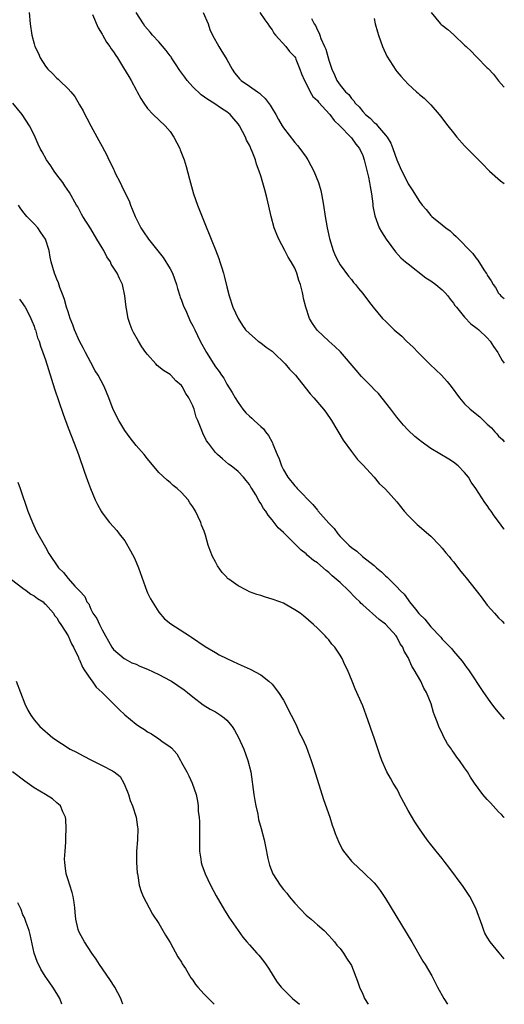
# Model space of a CAD drawing. Units: inches. Extents: x 2505000 to 2508000, y 1503000 to 1506000.
# Drawn here: x 2507914 to 2508000, y 1503000 to 1503174 of the extents above; entities that cross this region are included whole.
import ezdxf

# ---------------------------------------------------------------- set-up
doc = ezdxf.new("R2010")
doc.units = ezdxf.units.IN
doc.header["$MEASUREMENT"] = 0
doc.layers.add('LD25051503_10ft', color=91, linetype='Continuous')

msp = doc.modelspace()

# ---------------------------------------------------------------- linework, layer by layer
at = {"layer": 'LD25051503_10ft'}
for points, elevation in [([(2507916.13, 1503175), (2507916.29, 1503173), (2507916.57, 1503171), (2507917, 1503169.45), (2507917.14, 1503169), (2507917.76, 1503167.76), (2507918.08, 1503167), (2507919, 1503165.55), (2507919.44, 1503165), (2507920.24, 1503164.24), (2507921, 1503163.43), (2507921.24, 1503163.24), (2507921.47, 1503163), (2507923, 1503161.51), (2507923.46, 1503161), (2507924.17, 1503160.17), (2507925, 1503158.71), (2507925.66, 1503157.66), (2507925.96, 1503157), (2507926.33, 1503156.33), (2507927, 1503155.03), (2507928.43, 1503152.43), (2507929, 1503151.33), (2507929.82, 1503149.82), (2507930.2, 1503149), (2507930.47, 1503148.47), (2507931, 1503147.34), (2507931.13, 1503147.13), (2507931.33, 1503146.67), (2507932.16, 1503145), (2507932.45, 1503144.45), (2507933.1, 1503143), (2507933.75, 1503141.75), (2507934.02, 1503141), (2507934.32, 1503140.32), (2507934.85, 1503139), (2507935.86, 1503137), (2507936.29, 1503136.29), (2507937.18, 1503135), (2507939.75, 1503131.75), (2507941, 1503129.77), (2507941.42, 1503129), (2507942.15, 1503127), (2507942.3, 1503126.3), (2507942.73, 1503125), (2507942.78, 1503124.78), (2507943, 1503124.24), (2507943.33, 1503123.33), (2507943.88, 1503122.12), (2507944.56, 1503120.56), (2507945, 1503119.74), (2507945.34, 1503119), (2507946.29, 1503117), (2507947.42, 1503115), (2507949, 1503112.48), (2507949.66, 1503111.66), (2507950.08, 1503111), (2507950.46, 1503110.46), (2507951, 1503109.43), (2507951.97, 1503107.97), (2507952.46, 1503107), (2507953, 1503106.16), (2507953.87, 1503105), (2507954.39, 1503104.39), (2507955, 1503103.76), (2507955.41, 1503103.41), (2507955.83, 1503103), (2507957, 1503101.94), (2507957.51, 1503101.51), (2507957.87, 1503101), (2507958.38, 1503100.38), (2507959, 1503099.17), (2507959.07, 1503099.07), (2507959.14, 1503098.86), (2507959.9, 1503097), (2507960.25, 1503096.25), (2507960.65, 1503095), (2507961, 1503094.31), (2507961.76, 1503093), (2507963, 1503091.47), (2507963.25, 1503091.25), (2507963.43, 1503091), (2507966.17, 1503088.17), (2507967, 1503087.16), (2507967.09, 1503087.09), (2507969, 1503084.9), (2507969.95, 1503083.95), (2507970.63, 1503083), (2507971, 1503082.57), (2507972.56, 1503081), (2507973, 1503080.58), (2507973.95, 1503079.95), (2507974.97, 1503079), (2507977, 1503077.4), (2507977.45, 1503077), (2507978.32, 1503076.32), (2507979, 1503075.61), (2507979.34, 1503075.34), (2507979.65, 1503075), (2507981, 1503073.69), (2507981.64, 1503073), (2507982.34, 1503072.34), (2507983, 1503071.35), (2507983.17, 1503071.17), (2507983.29, 1503071), (2507984.3, 1503069.7), (2507984.93, 1503068.93), (2507985, 1503068.83), (2507985.98, 1503067.98), (2507987, 1503066.58), (2507988.79, 1503064.79), (2507989, 1503064.45), (2507990.72, 1503062.72), (2507991, 1503062.33), (2507992.56, 1503060.56), (2507993.37, 1503059.37), (2507993.66, 1503059), (2507996.31, 1503055), (2507997.42, 1503053.42), (2507998.29, 1503052.29), (2507999.21, 1503051.2), (2508000, 1503050.34)], 7910), ([(2508000, 1503083.83), (2507999.92, 1503083.92), (2507999, 1503085.21), (2507998.21, 1503086.21), (2507997.68, 1503087), (2507997.37, 1503087.37), (2507997, 1503088), (2507996.56, 1503088.56), (2507995, 1503091.02), (2507994.15, 1503092.15), (2507993.65, 1503093), (2507993, 1503093.86), (2507991.86, 1503095), (2507991, 1503095.64), (2507990.18, 1503096.18), (2507987, 1503098.05), (2507985.3, 1503099.3), (2507985, 1503099.54), (2507984.21, 1503100.21), (2507983, 1503101.33), (2507982.2, 1503102.2), (2507981, 1503103.6), (2507979.96, 1503105), (2507977.77, 1503107.77), (2507977, 1503108.49), (2507976.53, 1503109), (2507974.78, 1503110.78), (2507973.87, 1503111.87), (2507971.1, 1503115.1), (2507970.09, 1503116.09), (2507969.03, 1503117), (2507966.96, 1503118.96), (2507966.11, 1503120.11), (2507965.63, 1503121), (2507964.96, 1503123), (2507964.55, 1503124.55), (2507964.49, 1503125), (2507964.38, 1503125.62), (2507964.03, 1503127), (2507963.74, 1503127.74), (2507963.39, 1503129), (2507963, 1503129.86), (2507962.38, 1503131), (2507961.85, 1503131.85), (2507961.26, 1503133), (2507960.2, 1503135), (2507959.82, 1503135.82), (2507959.4, 1503137), (2507958.83, 1503139), (2507958.14, 1503142.14), (2507957.72, 1503143.72), (2507957, 1503146.15), (2507956.72, 1503147), (2507956.26, 1503148.26), (2507956.07, 1503149), (2507955.5, 1503150.5), (2507955.28, 1503151), (2507955.18, 1503151.18), (2507955, 1503151.58), (2507954.49, 1503152.49), (2507954.29, 1503153), (2507953.23, 1503155), (2507953, 1503155.34), (2507952.26, 1503156.26), (2507951.62, 1503157), (2507951, 1503157.5), (2507950.08, 1503158.08), (2507948.74, 1503159), (2507947.64, 1503159.64), (2507946.48, 1503160.48), (2507945, 1503161.88), (2507944.04, 1503163), (2507943.61, 1503163.61), (2507942.74, 1503164.74), (2507941.97, 1503165.97), (2507941.26, 1503167), (2507941.17, 1503167.17), (2507941, 1503167.37), (2507940.3, 1503168.3), (2507939, 1503169.83), (2507937.9, 1503171), (2507937.5, 1503171.5), (2507937, 1503172.05), (2507936.57, 1503172.57), (2507936.28, 1503173), (2507935, 1503174.99)], 7890), ([(2507946.86, 1503175), (2507947.7, 1503173), (2507948.02, 1503172.02), (2507948.46, 1503171), (2507949.58, 1503169), (2507950.11, 1503168.11), (2507950.83, 1503167), (2507951, 1503166.71), (2507951.93, 1503165), (2507952.36, 1503164.36), (2507953, 1503163.56), (2507953.27, 1503163.27), (2507953.54, 1503163), (2507955, 1503161.98), (2507956.41, 1503161), (2507956.77, 1503160.77), (2507957, 1503160.54), (2507957.81, 1503159.81), (2507958.66, 1503158.66), (2507959, 1503158.06), (2507959.65, 1503157), (2507960.13, 1503156.13), (2507960.79, 1503155), (2507961, 1503154.67), (2507963, 1503152.08), (2507963.52, 1503151.52), (2507963.91, 1503151), (2507965, 1503149.45), (2507965.19, 1503149.19), (2507965.31, 1503149), (2507966.36, 1503147), (2507967.18, 1503145), (2507967.6, 1503143.6), (2507967.75, 1503143), (2507968.09, 1503141), (2507968.38, 1503139), (2507968.75, 1503137), (2507969.13, 1503135.13), (2507969.77, 1503133), (2507970.14, 1503132.14), (2507970.71, 1503131), (2507971, 1503130.48), (2507972.48, 1503128.48), (2507973, 1503127.87), (2507973.37, 1503127.37), (2507973.72, 1503127), (2507974.28, 1503126.28), (2507975, 1503125.44), (2507976.04, 1503124.04), (2507976.85, 1503123), (2507978.52, 1503121), (2507979, 1503120.51), (2507979.78, 1503119.78), (2507980.56, 1503119), (2507981.88, 1503117.88), (2507982.76, 1503117), (2507983.93, 1503115.93), (2507984.8, 1503115), (2507986.9, 1503112.9), (2507988.92, 1503111), (2507989.91, 1503109.91), (2507990.62, 1503109), (2507992.07, 1503107), (2507993, 1503105.97), (2507993.99, 1503105), (2507995.66, 1503103.66), (2507996.31, 1503103), (2507997, 1503102.35), (2507997.72, 1503101.72), (2507998.33, 1503101), (2507998.67, 1503100.67), (2507999, 1503100.25), (2507999.65, 1503099.65), (2508000, 1503099.27)], 7880), ([(2507956.86, 1503175), (2507957.72, 1503173.72), (2507958.28, 1503173), (2507958.53, 1503172.53), (2507959, 1503171.93), (2507959.33, 1503171.33), (2507959.6, 1503171), (2507961.43, 1503169), (2507962.09, 1503168.09), (2507963, 1503167.19), (2507963.12, 1503167), (2507963.21, 1503166.79), (2507963.93, 1503165), (2507964.2, 1503164.2), (2507964.7, 1503163), (2507965, 1503162.5), (2507965.73, 1503161), (2507966.2, 1503160.2), (2507967, 1503159.46), (2507967.19, 1503159.19), (2507969.2, 1503157), (2507969.95, 1503155.95), (2507970.96, 1503155), (2507972.91, 1503153), (2507973, 1503152.89), (2507973.78, 1503151.77), (2507974.44, 1503151), (2507975, 1503149.78), (2507975.28, 1503149), (2507976.04, 1503145.96), (2507976.23, 1503145), (2507976.29, 1503144.29), (2507976.55, 1503143), (2507976.77, 1503141.23), (2507976.81, 1503140.81), (2507977.12, 1503139.12), (2507977.93, 1503137), (2507978.31, 1503136.31), (2507979.12, 1503135), (2507980.77, 1503132.77), (2507981.74, 1503131.74), (2507982.58, 1503131), (2507983, 1503130.65), (2507986.17, 1503128.17), (2507987, 1503127.66), (2507987.89, 1503127), (2507989, 1503126.07), (2507989.54, 1503125.54), (2507990.02, 1503125), (2507990.42, 1503124.42), (2507991, 1503123.73), (2507991.29, 1503123.3), (2507991.53, 1503123), (2507993, 1503121.26), (2507994.07, 1503120.07), (2507995, 1503119.42), (2507995.22, 1503119.22), (2507995.51, 1503119), (2507997, 1503117.58), (2507997.52, 1503117), (2507998.07, 1503116.07), (2507998.86, 1503115), (2507999, 1503114.77), (2507999.61, 1503113.61), (2508000, 1503113.15)], 7870), ([(2507987.07, 1503175), (2507988.71, 1503173), (2507988.86, 1503172.86), (2507989, 1503172.78), (2507990, 1503172), (2507991, 1503171.14), (2507991.14, 1503171), (2507993, 1503169.26), (2507993.24, 1503169), (2507994.15, 1503168.15), (2507995, 1503167.27), (2507995.14, 1503167.14), (2507997, 1503165.24), (2507997.13, 1503165.13), (2507998.1, 1503164.1), (2507999, 1503162.97), (2507999.91, 1503161.91), (2508000, 1503161.8)], 7840), ([(2507927.33, 1503174.67), (2507928.3, 1503172.3), (2507929, 1503171.18), (2507929.06, 1503171.06), (2507929.78, 1503169.78), (2507930.36, 1503169), (2507930.61, 1503168.61), (2507931, 1503168.07), (2507931.4, 1503167.4), (2507931.69, 1503167), (2507932.79, 1503165.21), (2507933.69, 1503163.69), (2507934.13, 1503163), (2507935, 1503161.33), (2507935.2, 1503161), (2507935.83, 1503159.83), (2507936.35, 1503159), (2507937, 1503158.06), (2507938.01, 1503157), (2507940.15, 1503155), (2507941, 1503153.99), (2507941.67, 1503153), (2507942.7, 1503151), (2507942.79, 1503150.79), (2507943.46, 1503149), (2507943.85, 1503147.85), (2507944.4, 1503145.6), (2507945.14, 1503143), (2507945.82, 1503141), (2507947, 1503138.05), (2507948.26, 1503135), (2507949, 1503133.12), (2507949.58, 1503131.58), (2507949.77, 1503131), (2507950.1, 1503130.1), (2507950.4, 1503129), (2507950.55, 1503128.55), (2507951, 1503126.6), (2507951.41, 1503125), (2507952.08, 1503123), (2507953.01, 1503121), (2507953.8, 1503119.8), (2507954.34, 1503119), (2507955, 1503118.36), (2507956.57, 1503117), (2507957, 1503116.7), (2507957.97, 1503115.97), (2507959, 1503115.22), (2507959.25, 1503115), (2507961.32, 1503113), (2507962.05, 1503112.05), (2507963.11, 1503111), (2507964.83, 1503108.83), (2507965.73, 1503107.73), (2507966.38, 1503107), (2507968.08, 1503105), (2507968.47, 1503104.47), (2507969.48, 1503103), (2507971.53, 1503099.53), (2507973, 1503097.52), (2507974.1, 1503096.1), (2507975, 1503095.19), (2507977, 1503093.01), (2507977.91, 1503091.91), (2507979, 1503090.89), (2507981, 1503088.64), (2507982.33, 1503087), (2507983, 1503086.27), (2507984.24, 1503085), (2507984.64, 1503084.64), (2507987, 1503082.61), (2507988.56, 1503081), (2507989, 1503080.51), (2507989.66, 1503079.66), (2507990.26, 1503079), (2507990.58, 1503078.58), (2507991, 1503078.1), (2507992.35, 1503076.35), (2507993, 1503075.59), (2507993.25, 1503075.25), (2507995.9, 1503071.9), (2507997, 1503070.45), (2507997.68, 1503069.68), (2507998.24, 1503069), (2507999, 1503068.19), (2507999.62, 1503067.62), (2508000, 1503067.22)], 7900), ([(2507965.96, 1503173.96), (2507966.44, 1503173), (2507966.69, 1503172.69), (2507967, 1503171.9), (2507967.33, 1503171.33), (2507967.41, 1503171), (2507967.6, 1503170.4), (2507968.25, 1503169), (2507968.5, 1503168.5), (2507969, 1503166.56), (2507969.53, 1503165), (2507970, 1503164), (2507970.42, 1503163), (2507971, 1503162.19), (2507971.99, 1503161), (2507972.53, 1503160.53), (2507973, 1503159.85), (2507973.44, 1503159.44), (2507973.7, 1503159), (2507974.37, 1503158.37), (2507975, 1503157.54), (2507975.5, 1503157), (2507976.33, 1503156.34), (2507977, 1503155.6), (2507977.35, 1503155.35), (2507977.61, 1503155), (2507979, 1503153.38), (2507979.3, 1503153), (2507979.95, 1503151.95), (2507980.32, 1503151), (2507981, 1503148.99), (2507981.63, 1503147.63), (2507983, 1503144.77), (2507983.73, 1503143.73), (2507985, 1503141.64), (2507985.5, 1503141), (2507986.21, 1503140.21), (2507987, 1503139.2), (2507987.21, 1503139), (2507989, 1503137.55), (2507989.7, 1503137), (2507990.45, 1503136.45), (2507991, 1503135.88), (2507991.49, 1503135.49), (2507992, 1503135), (2507993.94, 1503133), (2507994.47, 1503132.47), (2507995, 1503131.7), (2507995.32, 1503131.32), (2507996.4, 1503129.6), (2507996.82, 1503129), (2507996.9, 1503128.9), (2507997, 1503128.68), (2507997.67, 1503127.67), (2507998.01, 1503127), (2507998.45, 1503126.45), (2507999, 1503125.48), (2507999.23, 1503125.23), (2507999.39, 1503125), (2508000, 1503124.54)], 7860), ([(2507977, 1503173.92), (2507977.23, 1503173), (2507977.6, 1503171.6), (2507977.77, 1503171), (2507978.48, 1503169), (2507979.27, 1503167.27), (2507980.83, 1503164.83), (2507981, 1503164.6), (2507981.74, 1503163.74), (2507983, 1503162.35), (2507984.48, 1503161), (2507984.77, 1503160.77), (2507985, 1503160.54), (2507985.86, 1503159.86), (2507987, 1503158.71), (2507988.5, 1503157), (2507988.73, 1503156.73), (2507990.03, 1503155), (2507991, 1503153.75), (2507991.63, 1503153), (2507993, 1503151.49), (2507993.46, 1503151), (2507995, 1503149.46), (2507995.43, 1503149), (2507996.22, 1503148.22), (2507997.2, 1503147.2), (2507997.4, 1503147), (2507999.32, 1503145.32), (2508000, 1503144.81)], 7850), ([(2508000, 1503032.94), (2507999.94, 1503033), (2507999.51, 1503033.51), (2507999, 1503033.99), (2507997.57, 1503035.57), (2507997, 1503036.11), (2507996.23, 1503037), (2507994.74, 1503039), (2507994.05, 1503040.05), (2507993.48, 1503041), (2507993, 1503041.73), (2507992.08, 1503043), (2507991.59, 1503043.59), (2507991, 1503044.5), (2507990.78, 1503044.78), (2507990.65, 1503045), (2507989.97, 1503045.97), (2507989.26, 1503047.27), (2507989, 1503047.86), (2507988.62, 1503048.62), (2507988.45, 1503049), (2507988.15, 1503049.85), (2507987.69, 1503051), (2507987.47, 1503051.47), (2507987.07, 1503053), (2507986.29, 1503055), (2507985.8, 1503055.8), (2507985.29, 1503057), (2507984.09, 1503059), (2507983.67, 1503059.67), (2507983, 1503061.2), (2507982.33, 1503062.33), (2507982.06, 1503063), (2507981.63, 1503063.63), (2507981, 1503064.82), (2507980.88, 1503065), (2507979, 1503067.1), (2507977.92, 1503067.92), (2507975, 1503070.5), (2507974.74, 1503070.74), (2507974.5, 1503071), (2507973.74, 1503071.74), (2507972.52, 1503073), (2507971, 1503074.41), (2507970.34, 1503075), (2507969.61, 1503075.61), (2507969, 1503076.21), (2507968.54, 1503076.54), (2507967, 1503077.91), (2507966.33, 1503078.33), (2507965.22, 1503079.22), (2507965, 1503079.47), (2507964.13, 1503080.13), (2507963, 1503081.25), (2507961.11, 1503083.11), (2507961, 1503083.24), (2507960.09, 1503084.09), (2507959.4, 1503085), (2507959, 1503085.49), (2507958.3, 1503086.3), (2507957.89, 1503087), (2507957.47, 1503087.47), (2507957, 1503088.38), (2507956.75, 1503088.75), (2507956.13, 1503089.87), (2507955.43, 1503091), (2507955.24, 1503091.24), (2507955, 1503091.71), (2507954.41, 1503092.41), (2507953.94, 1503093), (2507953, 1503094.02), (2507951.81, 1503095), (2507951.33, 1503095.33), (2507950.24, 1503096.24), (2507949.37, 1503097), (2507949, 1503097.38), (2507947.76, 1503099), (2507947.45, 1503099.45), (2507946.78, 1503100.78), (2507946.49, 1503101.51), (2507945.87, 1503103), (2507945.62, 1503103.62), (2507945.23, 1503105), (2507945, 1503105.6), (2507944.31, 1503107), (2507943.76, 1503107.76), (2507943.13, 1503109), (2507943, 1503109.18), (2507942.03, 1503110.03), (2507941.13, 1503111), (2507941, 1503111.1), (2507939.82, 1503111.82), (2507938.74, 1503112.74), (2507938.49, 1503113), (2507937, 1503114.66), (2507936.73, 1503115), (2507936.03, 1503116.03), (2507935.43, 1503117), (2507934.55, 1503118.55), (2507934.33, 1503119), (2507933.93, 1503119.93), (2507933.6, 1503121), (2507933.29, 1503122.71), (2507933.23, 1503123), (2507933.01, 1503125), (2507932.6, 1503127), (2507932.06, 1503128.06), (2507931.67, 1503129), (2507930.62, 1503130.62), (2507930.46, 1503131), (2507929.86, 1503131.86), (2507929.28, 1503133), (2507929, 1503133.5), (2507928.09, 1503135), (2507927, 1503136.83), (2507925.62, 1503139), (2507925.39, 1503139.39), (2507924.7, 1503140.7), (2507924.5, 1503141), (2507923.22, 1503143.22), (2507922.44, 1503144.44), (2507922.04, 1503145), (2507921, 1503146.35), (2507920.55, 1503147), (2507919.94, 1503147.94), (2507919.16, 1503149), (2507918.41, 1503150.41), (2507918.04, 1503151), (2507917.74, 1503151.74), (2507917, 1503153.39), (2507916.2, 1503155), (2507914.89, 1503157), (2507913.24, 1503159)], 7920), ([(2508000, 1503008.01), (2507999.1, 1503009.1), (2507997.51, 1503011), (2507997, 1503011.82), (2507996.58, 1503012.58), (2507996.39, 1503013), (2507996.08, 1503013.92), (2507994.98, 1503016.98), (2507993.92, 1503019), (2507993.58, 1503019.58), (2507992.76, 1503020.76), (2507990.21, 1503024.21), (2507989.58, 1503025), (2507989, 1503025.7), (2507987.97, 1503027), (2507987, 1503028.18), (2507986.39, 1503029), (2507985, 1503030.95), (2507984.18, 1503032.19), (2507983, 1503034.22), (2507981.51, 1503037), (2507981.35, 1503037.35), (2507981, 1503038), (2507980.39, 1503039), (2507979.91, 1503039.91), (2507979.26, 1503041), (2507978.39, 1503043), (2507978.02, 1503044.02), (2507977.01, 1503046.99), (2507976.48, 1503048.48), (2507976.32, 1503049), (2507975.98, 1503050.02), (2507975.64, 1503051), (2507975, 1503052.67), (2507973.67, 1503055.67), (2507973.16, 1503057), (2507972.33, 1503059), (2507971.87, 1503059.87), (2507971.38, 1503061), (2507971, 1503061.63), (2507970.07, 1503063), (2507969.57, 1503063.57), (2507969, 1503064.31), (2507968.66, 1503064.66), (2507968.38, 1503065), (2507967, 1503066.38), (2507966.33, 1503067), (2507964.53, 1503068.53), (2507963.95, 1503069), (2507963, 1503069.63), (2507961.6, 1503070.4), (2507961, 1503070.75), (2507960.39, 1503071), (2507959, 1503071.51), (2507957.82, 1503071.82), (2507957, 1503072.11), (2507956.3, 1503072.3), (2507955, 1503072.8), (2507954.58, 1503073), (2507953, 1503073.83), (2507951.37, 1503075), (2507951.16, 1503075.16), (2507951, 1503075.35), (2507950.18, 1503076.18), (2507949.34, 1503077.34), (2507949, 1503078.05), (2507948.5, 1503079), (2507948.06, 1503080.06), (2507947.75, 1503081), (2507947.25, 1503082.75), (2507947, 1503083.48), (2507946.57, 1503084.57), (2507946.44, 1503085), (2507945.96, 1503086.04), (2507945.48, 1503087), (2507945.28, 1503087.28), (2507945, 1503087.79), (2507944.5, 1503088.5), (2507944.17, 1503089), (2507943, 1503090.31), (2507942.27, 1503091), (2507941.54, 1503091.54), (2507941, 1503092.07), (2507940.46, 1503092.46), (2507939, 1503093.84), (2507937, 1503096.22), (2507936.43, 1503097), (2507935, 1503098.62), (2507933.96, 1503099.96), (2507933, 1503101.26), (2507931.97, 1503103), (2507930.96, 1503104.96), (2507930.19, 1503107), (2507929.38, 1503109), (2507928.28, 1503111), (2507927.8, 1503111.8), (2507927, 1503113.24), (2507926.08, 1503115), (2507925.74, 1503115.74), (2507924.99, 1503116.99), (2507924.11, 1503119), (2507923.86, 1503119.86), (2507923.39, 1503121), (2507923, 1503122.16), (2507922.73, 1503123), (2507922.38, 1503124.38), (2507922.11, 1503125), (2507921.53, 1503126.47), (2507921.3, 1503127.3), (2507921, 1503127.97), (2507920.72, 1503128.72), (2507920.57, 1503129), (2507920.02, 1503131), (2507919.82, 1503131.82), (2507919.68, 1503133), (2507919.03, 1503135.03), (2507918.21, 1503136.21), (2507917.64, 1503137), (2507917, 1503137.72), (2507915.74, 1503139), (2507915, 1503139.91), (2507914.52, 1503140.52), (2507914.23, 1503141)], 7930), ([(2507914.39, 1503124.39), (2507915, 1503123.59), (2507915.22, 1503123.22), (2507915.39, 1503123), (2507915.87, 1503122.13), (2507916.43, 1503121), (2507916.58, 1503120.58), (2507917, 1503119.64), (2507917.15, 1503119.15), (2507917.22, 1503119), (2507917.6, 1503117.6), (2507917.86, 1503117), (2507918.12, 1503116.12), (2507918.55, 1503115), (2507919, 1503113.72), (2507920.59, 1503108.59), (2507922.1, 1503104.1), (2507923, 1503101.74), (2507924.09, 1503099), (2507924.82, 1503097), (2507925.88, 1503093.89), (2507926.41, 1503092.41), (2507926.94, 1503091), (2507927.77, 1503089), (2507928.16, 1503088.16), (2507928.81, 1503087), (2507929, 1503086.71), (2507930.32, 1503085), (2507931, 1503084.27), (2507931.59, 1503083.59), (2507932.03, 1503083), (2507933, 1503081.76), (2507934.04, 1503080.04), (2507934.71, 1503078.71), (2507935.4, 1503077), (2507936.88, 1503072.88), (2507937, 1503072.62), (2507937.53, 1503071.53), (2507939, 1503069.22), (2507940.04, 1503068.04), (2507941.12, 1503067.12), (2507944.42, 1503065), (2507944.79, 1503064.79), (2507947.17, 1503063.16), (2507949, 1503062.07), (2507949.69, 1503061.69), (2507951, 1503061.02), (2507953, 1503060.07), (2507955.13, 1503059.13), (2507957, 1503058.14), (2507958.46, 1503057), (2507959, 1503056.48), (2507960.15, 1503055), (2507961, 1503053.65), (2507961.37, 1503053), (2507961.89, 1503051.89), (2507962.39, 1503051), (2507963, 1503049.8), (2507963.38, 1503049), (2507963.87, 1503047.87), (2507964.3, 1503047), (2507965, 1503045.49), (2507965.91, 1503043), (2507966.37, 1503041.63), (2507968.11, 1503036.11), (2507969.17, 1503033), (2507969.61, 1503031.61), (2507969.85, 1503031), (2507970.12, 1503030.12), (2507970.7, 1503028.7), (2507971.38, 1503027.38), (2507971.61, 1503027), (2507973, 1503025.28), (2507973.24, 1503025), (2507975.21, 1503023.21), (2507977, 1503021.44), (2507977.37, 1503021), (2507978.08, 1503020.08), (2507979, 1503018.66), (2507983.68, 1503011), (2507985.63, 1503007.63), (2507986.03, 1503007), (2507987.21, 1503005), (2507987.82, 1503003.82), (2507988.23, 1503003), (2507989.31, 1503001), (2507989.95, 1503000)], 7940), ([(2507914.15, 1503092.15), (2507914.56, 1503091), (2507915.91, 1503087), (2507916.69, 1503085), (2507917.42, 1503083.42), (2507919, 1503080.66), (2507919.57, 1503079.57), (2507921.32, 1503077), (2507922.18, 1503076.18), (2507923, 1503075.12), (2507924.2, 1503073.8), (2507924.98, 1503072.97), (2507925, 1503072.93), (2507925.96, 1503071.96), (2507926.33, 1503071), (2507926.64, 1503070.64), (2507927, 1503069.7), (2507927.36, 1503069), (2507928.08, 1503068.08), (2507928.51, 1503067), (2507929, 1503066.05), (2507930.73, 1503063), (2507931, 1503062.62), (2507932.92, 1503061), (2507933, 1503060.95), (2507934.27, 1503060.27), (2507935, 1503060), (2507935.66, 1503059.66), (2507937, 1503059.16), (2507939, 1503058.21), (2507941, 1503057.15), (2507941.25, 1503057), (2507943.47, 1503055.47), (2507944.09, 1503055), (2507945, 1503054.25), (2507946.86, 1503052.86), (2507948.09, 1503052.09), (2507949, 1503051.61), (2507949.38, 1503051.38), (2507949.92, 1503051), (2507950.54, 1503050.54), (2507951, 1503050.13), (2507951.95, 1503049), (2507952.36, 1503048.36), (2507953.08, 1503047.08), (2507953.99, 1503045), (2507954.75, 1503043), (2507955.26, 1503041), (2507955.79, 1503037), (2507955.96, 1503035.96), (2507956.15, 1503035), (2507956.48, 1503033.52), (2507956.63, 1503032.63), (2507957.08, 1503031), (2507957.61, 1503029), (2507957.83, 1503027.83), (2507958.28, 1503025.72), (2507958.41, 1503025), (2507958.56, 1503024.56), (2507959.15, 1503023), (2507960.44, 1503021), (2507961, 1503020.28), (2507961.59, 1503019.59), (2507962.04, 1503019), (2507963, 1503017.83), (2507965, 1503015.73), (2507965.91, 1503015), (2507966.49, 1503014.49), (2507967, 1503014.01), (2507968.18, 1503013), (2507969, 1503012.17), (2507969.54, 1503011.54), (2507970.04, 1503011), (2507970.46, 1503010.46), (2507971, 1503009.83), (2507971.6, 1503009), (2507972.12, 1503008.12), (2507972.92, 1503007), (2507973, 1503006.84), (2507974.11, 1503004.11), (2507974.43, 1503003), (2507975, 1503001.79), (2507975.31, 1503001), (2507975.96, 1503000)], 7950), ([(2507913, 1503074.98), (2507915, 1503073.4), (2507915.59, 1503073), (2507916.39, 1503072.39), (2507917, 1503072.05), (2507917.62, 1503071.62), (2507918.57, 1503071), (2507918.78, 1503070.78), (2507919, 1503070.6), (2507920.41, 1503069), (2507920.62, 1503068.62), (2507921, 1503068.17), (2507921.42, 1503067.42), (2507921.74, 1503067), (2507923.02, 1503065), (2507923.62, 1503063.62), (2507923.97, 1503063), (2507924.83, 1503061.17), (2507924.92, 1503060.92), (2507925, 1503060.8), (2507925.51, 1503059.51), (2507925.85, 1503059), (2507927, 1503057.32), (2507927.24, 1503057), (2507927.95, 1503055.95), (2507929, 1503055), (2507931.03, 1503053), (2507932.01, 1503052.01), (2507933, 1503051.09), (2507935, 1503049.42), (2507935.6, 1503049), (2507936.47, 1503048.47), (2507937, 1503048.07), (2507937.72, 1503047.72), (2507939, 1503046.87), (2507939.56, 1503046.44), (2507941, 1503045.42), (2507941.23, 1503045.23), (2507942.18, 1503044.18), (2507942.84, 1503043), (2507943, 1503042.68), (2507943.97, 1503041), (2507944.32, 1503040.32), (2507944.92, 1503039), (2507945.58, 1503037), (2507945.84, 1503035.84), (2507945.93, 1503035), (2507945.97, 1503034.03), (2507946.12, 1503033), (2507946.2, 1503032.2), (2507946.2, 1503029.8), (2507946.21, 1503029), (2507946.19, 1503028.19), (2507946.22, 1503027), (2507946.42, 1503025.58), (2507946.48, 1503025), (2507946.6, 1503024.6), (2507947.18, 1503023), (2507948.16, 1503021), (2507949.14, 1503019.14), (2507950.6, 1503016.6), (2507951, 1503015.95), (2507951.37, 1503015.37), (2507953, 1503013), (2507953.86, 1503011.86), (2507954.55, 1503011), (2507955, 1503010.48), (2507956.33, 1503009), (2507956.66, 1503008.66), (2507957.56, 1503007.56), (2507958.37, 1503006.37), (2507959.21, 1503005), (2507959.91, 1503003.91), (2507960.63, 1503003), (2507961, 1503002.59), (2507962.62, 1503001), (2507963.83, 1503000)], 7960), ([(2507913.85, 1503057), (2507915.36, 1503053), (2507915.87, 1503051.87), (2507916.4, 1503051), (2507917, 1503050.2), (2507918.01, 1503049), (2507920.3, 1503047), (2507923.39, 1503045), (2507924.47, 1503044.47), (2507925, 1503044.18), (2507925.8, 1503043.8), (2507927, 1503043.11), (2507929, 1503042.14), (2507930.82, 1503041.18), (2507931, 1503041.1), (2507931.14, 1503041), (2507932.18, 1503040.18), (2507932.85, 1503039), (2507933.51, 1503037.51), (2507933.65, 1503037), (2507933.98, 1503035.98), (2507934.34, 1503035), (2507934.99, 1503033), (2507935.25, 1503031.25), (2507935.31, 1503031), (2507935.23, 1503029), (2507935.08, 1503027), (2507935.08, 1503025), (2507935.2, 1503023.2), (2507935.22, 1503023), (2507935.29, 1503022.71), (2507935.57, 1503021), (2507935.88, 1503019.88), (2507936.26, 1503019), (2507937.31, 1503017), (2507937.92, 1503015.92), (2507939, 1503014.27), (2507940.18, 1503012.18), (2507941, 1503010.93), (2507942.38, 1503008.38), (2507943, 1503007.46), (2507943.16, 1503007.16), (2507943.7, 1503006.3), (2507944.67, 1503004.67), (2507945, 1503004.26), (2507945.49, 1503003.49), (2507945.91, 1503003), (2507947, 1503001.8), (2507948.79, 1503000)], 7970), ([(2507932.63, 1503000), (2507932.47, 1503000.47), (2507932.31, 1503001), (2507931.26, 1503003), (2507930.37, 1503004.37), (2507928.55, 1503007), (2507927.94, 1503007.94), (2507927.18, 1503009), (2507925.87, 1503011), (2507925, 1503012.62), (2507924.83, 1503013), (2507924.8, 1503013.2), (2507924.38, 1503015), (2507924.26, 1503016.26), (2507924.2, 1503017), (2507924.05, 1503017.95), (2507923.91, 1503019), (2507923.74, 1503019.74), (2507923.31, 1503021), (2507923, 1503021.99), (2507922.66, 1503023), (2507922.5, 1503024.5), (2507922.4, 1503025), (2507922.38, 1503025.62), (2507922.46, 1503027), (2507922.6, 1503028.6), (2507922.59, 1503029.41), (2507922.68, 1503031), (2507922.59, 1503032.59), (2507922.51, 1503033), (2507922.05, 1503033.95), (2507921.64, 1503035), (2507921.33, 1503035.33), (2507921, 1503035.57), (2507920.26, 1503036.26), (2507919.03, 1503037), (2507917, 1503038.18), (2507915.35, 1503039.35), (2507913.18, 1503041)], 7980), ([(2507921.88, 1503000), (2507921.51, 1503001), (2507921, 1503001.9), (2507920.33, 1503003), (2507919.77, 1503003.77), (2507918.97, 1503004.97), (2507918.2, 1503006.2), (2507917.56, 1503007.56), (2507917, 1503009), (2507916.3, 1503012.3), (2507916.13, 1503013), (2507915.57, 1503014.43), (2507915.32, 1503015.32), (2507915, 1503015.79), (2507914.74, 1503016.74), (2507914.1, 1503017.9)], 7990)]:
    msp.add_lwpolyline(points, dxfattribs=dict(at, elevation=elevation))

doc.saveas('drawing.dxf')
